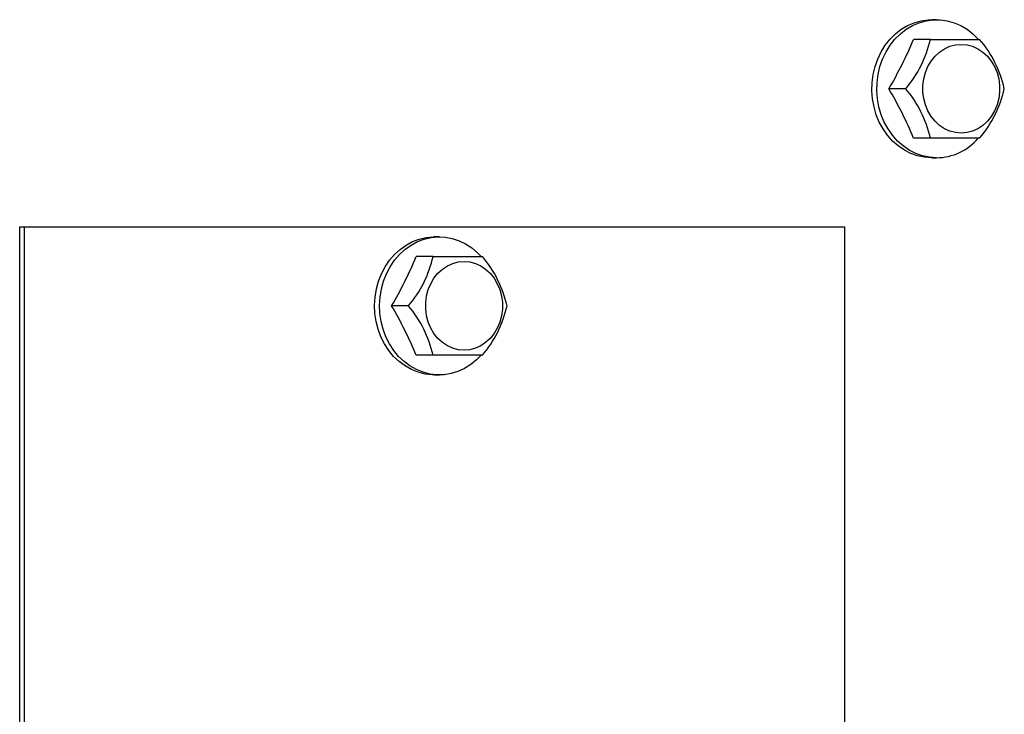
# Model space of a CAD drawing. Extents: x 1 to 127, y 2 to 103.
# Drawn here: x 114 to 117, y 18 to 20 of the extents above; entities that cross this region are included whole.
import ezdxf

# ---------------------------------------------------------------- set-up
doc = ezdxf.new("R2010")
doc.units = 0
doc.header["$MEASUREMENT"] = 0
doc.linetypes.add('SLD-SOLID', pattern=[0])
doc.layers.get('0').update_dxf_attribs({"linetype": 'CONTINUOUS'})

msp = doc.modelspace()

# ---------------------------------------------------------------- linework, layer by layer
at = {"color": 7, "linetype": 'SLD-SOLID'}
for p, q in [((116.41953, 20.28229), (116.4039, 20.28229)), ((116.39963, 20.21979), (116.34654, 20.21979)), ((116.39963, 20.21979), (116.55588, 20.21979)), ((116.32151, 20.06354), (116.26841, 20.06354)), ((116.39963, 19.90729), (116.34654, 19.90729)), ((116.55588, 19.90729), (116.39963, 19.90729)), ((116.4039, 19.84479), (116.41953, 19.84479)), ((113.51433, 14.68854), (113.51433, 19.62554)), ((113.51433, 19.62554), (113.52933, 19.62554)), ((113.52933, 14.68854), (113.52933, 19.62554)), ((113.52933, 19.62554), (116.12741, 19.62554)), ((116.12741, 19.62554), (116.12741, 14.68854)), ((114.844, 19.59429), (114.82837, 19.59429)), ((114.8241, 19.53179), (114.77101, 19.53179)), ((114.8241, 19.53179), (114.98035, 19.53179)), ((114.74597, 19.37554), (114.69288, 19.37554)), ((114.8241, 19.21929), (114.77101, 19.21929)), ((114.98035, 19.21929), (114.8241, 19.21929)), ((114.82837, 19.15679), (114.844, 19.15679))]:
    msp.add_line(p, q, dxfattribs=at)
at = {"color": 7, "linetype": 'SLD-SOLID', "flags": 128}
for points in [[(116.4039, 19.84479), (116.3815, 19.84633), (116.35941, 19.85091), (116.33794, 19.85848), (116.3174, 19.86893), (116.29807, 19.88211), (116.28023, 19.89784), (116.26413, 19.91589), (116.24998, 19.93602), (116.238, 19.95793), (116.22835, 19.98133), (116.22116, 20.00588), (116.21654, 20.03124), (116.21454, 20.05706), (116.21521, 20.08297), (116.21852, 20.1086), (116.22444, 20.1336), (116.23288, 20.15762), (116.24371, 20.18032), (116.2568, 20.20137), (116.27195, 20.2205), (116.28895, 20.23742), (116.30757, 20.2519), (116.32754, 20.26373), (116.34858, 20.27275), (116.37039, 20.27884), (116.39268, 20.28191), (116.4039, 20.28229)], [(116.41953, 19.84479), (116.39712, 19.84633), (116.37503, 19.85091), (116.35357, 19.85848), (116.33302, 19.86893), (116.3137, 19.88211), (116.29586, 19.89784), (116.27975, 19.91589), (116.26561, 19.93602), (116.25363, 19.95793), (116.24397, 19.98133), (116.23679, 20.00588), (116.23216, 20.03124), (116.23017, 20.05706), (116.23083, 20.08297), (116.23415, 20.1086), (116.24007, 20.1336), (116.2485, 20.15762), (116.25934, 20.18032), (116.27242, 20.20137), (116.28757, 20.2205), (116.30458, 20.23742), (116.32319, 20.2519), (116.34316, 20.26373), (116.3642, 20.27275), (116.38602, 20.27884), (116.40831, 20.28191), (116.43075, 20.28191), (116.45304, 20.27884), (116.47486, 20.27275), (116.4959, 20.26373), (116.51587, 20.2519), (116.53448, 20.23742), (116.55113, 20.22089)], [(116.49765, 20.20417), (116.51581, 20.2026), (116.53355, 20.19792), (116.55049, 20.19024), (116.56626, 20.17973), (116.58049, 20.16663), (116.59287, 20.15122), (116.60312, 20.13385), (116.61102, 20.11492), (116.61639, 20.09483), (116.6191, 20.07405), (116.6191, 20.05303), (116.61639, 20.03225), (116.61102, 20.01217), (116.60312, 19.99323), (116.59287, 19.97586), (116.58049, 19.96046), (116.56626, 19.94735), (116.55049, 19.93684), (116.53355, 19.92916), (116.51581, 19.92449), (116.49765, 19.92292), (116.4795, 19.92449), (116.46176, 19.92916), (116.44481, 19.93684), (116.42905, 19.94735), (116.41482, 19.96046), (116.40244, 19.97586), (116.39219, 19.99323), (116.38429, 20.01217), (116.37892, 20.03225), (116.37621, 20.05303), (116.37621, 20.07405), (116.37892, 20.09483), (116.38429, 20.11492), (116.39219, 20.13385), (116.40244, 20.15122), (116.41482, 20.16663), (116.42905, 20.17973), (116.44481, 20.19024), (116.46176, 20.19792), (116.4795, 20.2026), (116.49765, 20.20417)], [(114.82837, 19.15679), (114.82089, 19.15696), (114.79855, 19.15952), (114.77663, 19.16511), (114.75544, 19.17365), (114.73527, 19.18503), (114.71641, 19.19908), (114.69912, 19.21561), (114.68365, 19.23438), (114.67021, 19.25514), (114.65898, 19.27758), (114.65014, 19.3014), (114.6438, 19.32626), (114.64004, 19.35182), (114.63894, 19.3777), (114.64049, 19.40356), (114.64468, 19.42902), (114.65144, 19.45373), (114.66069, 19.47735), (114.6723, 19.49953), (114.68609, 19.51998), (114.70189, 19.53839), (114.71945, 19.55452), (114.73855, 19.56814), (114.75891, 19.57906), (114.78024, 19.58712), (114.80225, 19.5922), (114.82463, 19.59425), (114.82837, 19.59429)], [(114.97565, 19.21825), (114.9619, 19.20432), (114.94354, 19.18942), (114.92377, 19.17714), (114.90289, 19.16763), (114.88118, 19.16105), (114.85895, 19.15747), (114.83651, 19.15696), (114.81418, 19.15952), (114.79226, 19.16511), (114.77107, 19.17365), (114.7509, 19.18503), (114.73204, 19.19908), (114.71475, 19.21561), (114.69928, 19.23438), (114.68583, 19.25514), (114.67461, 19.27758), (114.66576, 19.3014), (114.65942, 19.32626), (114.65567, 19.35182), (114.65456, 19.3777), (114.65611, 19.40356), (114.6603, 19.42902), (114.66707, 19.45373), (114.67632, 19.47735), (114.68792, 19.49953), (114.70172, 19.51998), (114.71751, 19.53839), (114.73508, 19.55452), (114.75418, 19.56814), (114.77454, 19.57906), (114.79587, 19.58712), (114.81788, 19.5922), (114.84025, 19.59425), (114.86268, 19.59323), (114.88485, 19.58915), (114.90644, 19.58207), (114.92715, 19.57209), (114.9467, 19.55935), (114.96481, 19.54404), (114.97571, 19.53277)], [(114.81665, 19.30523), (114.80875, 19.32417), (114.80339, 19.34425), (114.80068, 19.36503), (114.80068, 19.38605), (114.80339, 19.40683), (114.80875, 19.42692), (114.81665, 19.44585), (114.82691, 19.46322), (114.83929, 19.47863), (114.85352, 19.49173), (114.86928, 19.50224), (114.88622, 19.50992), (114.90397, 19.5146), (114.92212, 19.51617), (114.94027, 19.5146), (114.95802, 19.50992), (114.97496, 19.50224), (114.99072, 19.49173), (115.00496, 19.47863), (115.01734, 19.46322), (115.02759, 19.44585), (115.03549, 19.42692), (115.04085, 19.40683), (115.04356, 19.38605), (115.04356, 19.36503), (115.04085, 19.34425), (115.03549, 19.32417), (115.02759, 19.30523), (115.01734, 19.28786), (115.00496, 19.27246), (114.99072, 19.25935), (114.97496, 19.24884), (114.95802, 19.24116), (114.94027, 19.23649), (114.92212, 19.23492), (114.90397, 19.23649), (114.88622, 19.24116), (114.86928, 19.24884), (114.85352, 19.25935), (114.83929, 19.27246), (114.82691, 19.28786), (114.81665, 19.30523)]]:
    msp.add_lwpolyline(points, dxfattribs=at)
at = {"color": 7, "linetype": 'SLD-SOLID'}
for centre, radius, start, end in [((115.09285, 20.74898), 1.3608, 329.75476, 337.11514), ((116.04617, 20.29887), 0.3622, 319.48022, 347.38968), ((116.28054, 19.98447), 0.3622, 12.61032, 40.51978), ((115.09901, 19.38118), 1.35393, 22.86614, 30.26396), ((116.04274, 19.8265), 0.36592, 12.75501, 40.37509), ((116.27712, 20.14433), 0.36592, 319.62491, 347.24499), ((116.41713, 20.02168), 0.17691, 270.77671, 319.32638), ((113.51731, 20.06098), 1.3608, 329.75476, 337.11514), ((114.47063, 19.61087), 0.3622, 319.48022, 347.38968), ((114.69449, 19.29121), 0.37363, 13.04536, 40.08475), ((113.51791, 18.6904), 1.36014, 22.88305, 30.24705), ((114.46011, 19.13496), 0.37363, 13.04536, 40.08475), ((114.70158, 19.45633), 0.36592, 319.62491, 347.24499)]:
    msp.add_arc(centre, radius, start, end, dxfattribs=at)

doc.saveas('drawing.dxf')
